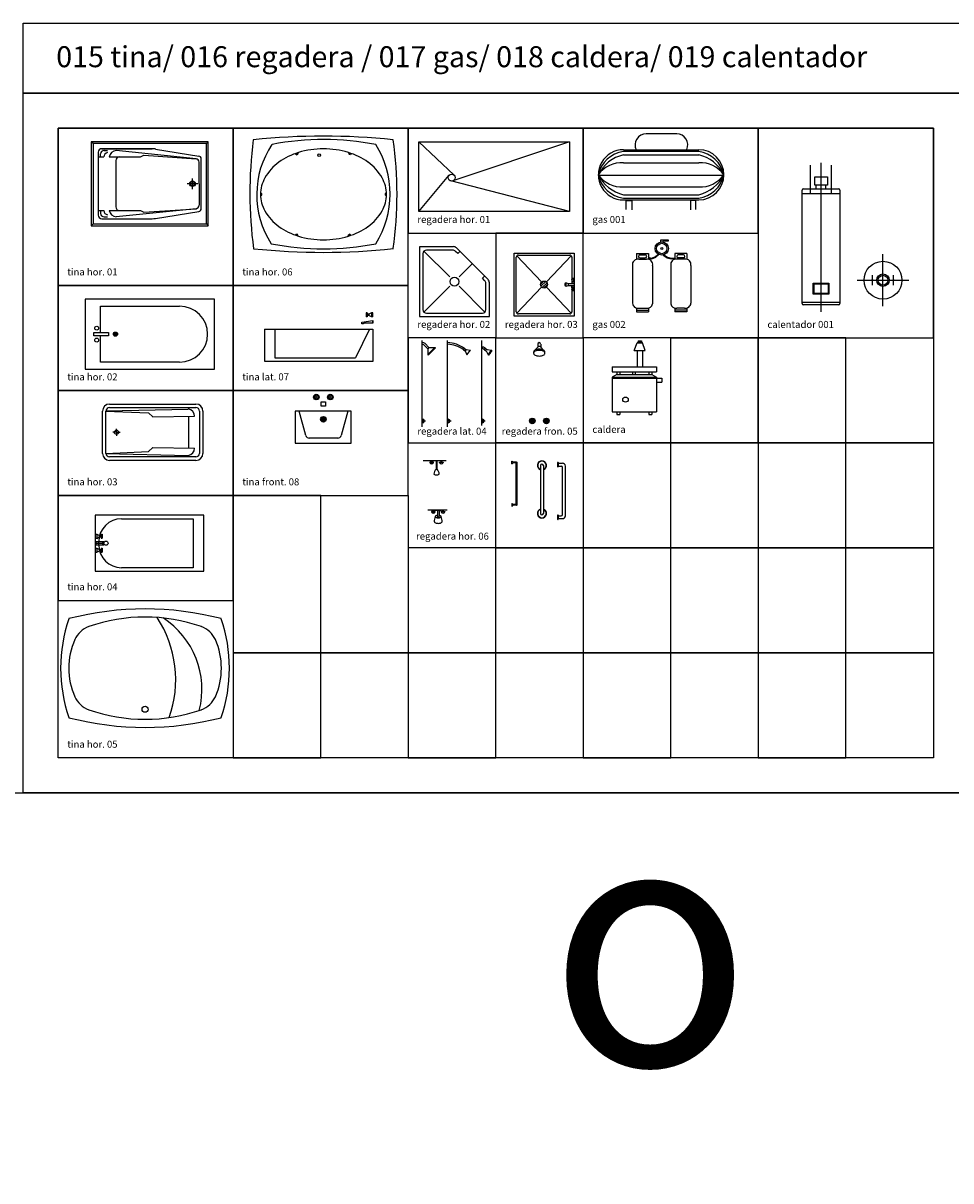
# Model space of a CAD drawing. Units: inches. Extents: x -83619 to 105381, y -25652 to 86350.
# Drawn here: x -29619 to -16369, y 23802 to 40348 of the extents above; entities that cross this region are included whole.
import ezdxf

# ---------------------------------------------------------------- set-up
doc = ezdxf.new("R2010")
doc.units = ezdxf.units.IN
doc.header["$MEASUREMENT"] = 0
for name, color, linetype in [('01 mueble', 8, 'Continuous'), ('08 texto', 7, 'Continuous'), ('09 margen', 40, 'Continuous'), ('09 margen 02', 152, 'Continuous')]:
    doc.layers.add(name, color=color, linetype=linetype)

# ---------------------------------------------------------------- blocks, each defined once
blk = doc.blocks.new('019 calentador 001')
at = {"layer": '01 mueble', "ltscale": 0.5}
for p, q in [((24.746, 8.562), (24.746, 8.971)), ((24.896, 6.872), (24.896, 9.002)), ((25.046, 8.562), (25.046, 8.971)), ((24.806, 8.802), (24.986, 8.802)), ((24.806, 8.682), (24.806, 8.802)), ((24.986, 8.802), (24.986, 8.682)), ((24.626, 6.992), (24.626, 8.612)), ((24.646, 8.632), (25.146, 8.632)), ((24.986, 8.682), (24.806, 8.682)), ((24.826, 8.632), (24.826, 8.682)), ((24.966, 8.632), (24.966, 8.682)), ((25.166, 8.612), (25.166, 6.992)), ((24.626, 8.567), (25.166, 8.567)), ((25.781, 6.956), (25.781, 7.696)), ((24.786, 7.284), (25.006, 7.284)), ((24.786, 7.124), (24.786, 7.284)), ((25.006, 7.284), (25.006, 7.124)), ((25.411, 7.326), (26.151, 7.326)), ((25.631, 7.256), (25.631, 7.396)), ((25.931, 7.256), (25.931, 7.396)), ((25.006, 7.124), (24.786, 7.124)), ((24.796, 7.274), (24.996, 7.274)), ((24.796, 7.134), (24.796, 7.274)), ((24.996, 7.134), (24.796, 7.134)), ((24.996, 7.274), (24.996, 7.134)), ((24.626, 7.013), (25.166, 7.013)), ((25.146, 6.972), (24.646, 6.972))]:
    blk.add_line(p, q, dxfattribs=at)
for centre, radius in [((25.781, 7.326), 0.27), ((25.631, 7.326), 0.01), ((25.781, 7.326), 0.09), ((25.781, 7.326), 0.07), ((25.931, 7.326), 0.01)]:
    blk.add_circle(centre, radius, dxfattribs=at)
for centre, start, end in [((24.646, 8.612), 90, 180), ((25.146, 8.612), 0, 90), ((24.646, 6.992), 180, 270), ((25.146, 6.992), 270, 360)]:
    blk.add_arc(centre, 0.02, start, end, dxfattribs=at)
blk = doc.blocks.new('018 caldera 001')
at = {"layer": '01 mueble', "ltscale": 0.5}
for p, q in [((22.284, 6.461), (22.331, 6.461)), ((22.284, 6.461), (22.284, 6.447)), ((22.331, 6.461), (22.331, 6.447)), ((22.229, 6.322), (22.268, 6.432)), ((22.229, 6.322), (22.386, 6.322)), ((22.268, 6.432), (22.284, 6.447)), ((22.268, 6.432), (22.347, 6.432)), ((22.268, 6.322), (22.268, 6.088)), ((22.284, 6.447), (22.331, 6.447)), ((22.347, 6.432), (22.331, 6.447)), ((22.386, 6.322), (22.347, 6.432)), ((22.347, 6.322), (22.347, 6.088)), ((21.913, 6.088), (22.544, 6.088)), ((21.913, 6.088), (21.913, 6.015)), ((21.913, 6.015), (22.544, 6.015)), ((21.981, 5.979), (21.913, 5.942)), ((21.981, 6.015), (21.981, 5.979)), ((21.981, 5.979), (22.477, 5.979)), ((22.02, 6.015), (22.02, 5.979)), ((22.209, 5.979), (22.209, 6.015)), ((22.248, 5.979), (22.248, 6.015)), ((22.437, 6.015), (22.437, 5.979)), ((22.477, 6.015), (22.477, 5.979)), ((22.477, 5.979), (22.544, 5.942)), ((22.544, 6.088), (22.544, 6.015)), ((21.913, 5.942), (21.913, 5.445)), ((21.913, 5.942), (22.544, 5.942)), ((21.913, 5.927), (22.623, 5.927)), ((22.544, 5.942), (22.544, 5.445)), ((22.544, 5.869), (22.623, 5.869)), ((22.623, 5.927), (22.623, 5.869)), ((21.913, 5.445), (22.544, 5.445)), ((21.981, 5.445), (21.981, 5.408)), ((21.981, 5.408), (22.02, 5.408)), ((22.02, 5.445), (22.02, 5.408)), ((22.437, 5.445), (22.437, 5.408)), ((22.437, 5.408), (22.477, 5.408)), ((22.477, 5.445), (22.477, 5.408))]:
    blk.add_line(p, q, dxfattribs=at)
blk.add_ellipse((22.103, 5.619), major_axis=(-0.0394, 0), ratio=0.92759, dxfattribs=at)
blk = doc.blocks.new('017 gas 002')
at = {"layer": '01 mueble', "ltscale": 0.5}
for p, q in [((22.608, 7.873), (22.608, 7.904)), ((22.608, 7.904), (22.713, 7.904)), ((22.713, 7.886), (22.635, 7.886)), ((22.635, 7.886), (22.635, 7.873)), ((22.713, 7.904), (22.713, 7.886)), ((22.26, 7.706), (22.43, 7.706)), ((22.26, 7.706), (22.26, 7.625)), ((22.292, 7.626), (22.402, 7.626)), ((22.31, 7.688), (22.384, 7.688)), ((22.31, 7.644), (22.384, 7.644)), ((22.43, 7.706), (22.43, 7.625)), ((22.473, 7.637), (22.43, 7.648)), ((22.474, 7.627), (22.43, 7.637)), ((22.528, 7.658), (22.473, 7.637)), ((22.533, 7.65), (22.474, 7.627)), ((22.57, 7.699), (22.528, 7.658)), ((22.579, 7.693), (22.533, 7.65)), ((22.64, 7.686), (22.698, 7.646)), ((22.653, 7.69), (22.702, 7.656)), ((22.698, 7.646), (22.754, 7.632)), ((22.702, 7.656), (22.755, 7.642)), ((22.754, 7.632), (22.81, 7.634)), ((22.755, 7.642), (22.81, 7.644)), ((22.979, 7.706), (22.81, 7.706)), ((22.81, 7.706), (22.81, 7.625)), ((22.948, 7.626), (22.838, 7.626)), ((22.93, 7.688), (22.856, 7.688)), ((22.93, 7.644), (22.856, 7.644)), ((22.979, 7.706), (22.979, 7.625)), ((22.202, 7.536), (22.202, 6.996)), ((22.491, 7.536), (22.491, 6.988)), ((22.749, 7.536), (22.749, 6.988)), ((23.038, 7.536), (23.038, 6.996)), ((22.26, 6.928), (22.26, 6.876)), ((22.26, 6.896), (22.43, 6.896)), ((22.26, 6.876), (22.43, 6.876)), ((22.292, 6.926), (22.402, 6.926)), ((22.43, 6.927), (22.43, 6.876)), ((22.81, 6.927), (22.81, 6.876)), ((22.979, 6.896), (22.81, 6.896)), ((22.979, 6.876), (22.81, 6.876)), ((22.948, 6.926), (22.838, 6.926)), ((22.979, 6.928), (22.979, 6.876))]:
    blk.add_line(p, q, dxfattribs=at)
for radius in [0.0948, 0.0748, 0.015]:
    blk.add_circle((22.621, 7.779), radius, dxfattribs=at)
for centre, radius, start, end in [((22.281, 7.547), 0.0798, 82.0856, 187.9144), ((22.31, 7.666), 0.022, 90, 270), ((22.384, 7.666), 0.022, 270, 90), ((22.412, 7.547), 0.0798, 352.0856, 97.9144), ((22.828, 7.547), 0.0798, 82.0856, 187.9144), ((22.856, 7.666), 0.022, 90, 270), ((22.93, 7.666), 0.022, 270, 90), ((22.959, 7.547), 0.0798, 352.0856, 97.9144), ((22.282, 7.006), 0.0807, 187.3027, 277.9018), ((22.413, 7.005), 0.0798, 262.0856, 347.6353), ((22.827, 7.005), 0.0798, 192.3647, 277.9144), ((22.958, 7.006), 0.0807, 262.0982, 352.6973)]:
    blk.add_arc(centre, radius, start, end, dxfattribs=at)
blk = doc.blocks.new('017 gas 001')
at = {"layer": '01 mueble', "ltscale": 0.5}
for p, q in [((22.834, 9.417), (22.398, 9.416)), ((22.074, 9.191), (23.149, 9.191)), ((22.074, 9.168), (23.149, 9.168)), ((22.074, 9.116), (23.149, 9.116)), ((22.074, 9.005), (23.149, 9.005)), ((21.717, 8.825), (23.508, 8.825)), ((22.074, 8.66), (23.149, 8.66)), ((22.074, 8.548), (23.149, 8.548)), ((22.074, 8.497), (23.149, 8.497)), ((22.074, 8.473), (23.149, 8.473)), ((22.115, 8.334), (22.115, 8.466)), ((22.115, 8.466), (22.193, 8.466)), ((22.193, 8.466), (22.193, 8.331)), ((23.108, 8.466), (23.031, 8.466)), ((23.031, 8.466), (23.031, 8.331)), ((23.108, 8.334), (23.108, 8.466))]:
    blk.add_line(p, q, dxfattribs=at)
for centre, radius, start, end in [((22.398, 9.257), 0.159, 90.0522, 204.7884), ((22.834, 9.258), 0.159, 335.3161, 90.0522), ((22.137, 8.74), 0.432, 98.3908, 167.6983), ((22.195, 8.595), 0.536, 103.0314, 153.6513), ((22.075, 8.832), 0.359, 90.0522, 270.0522), ((23.149, 8.832), 0.359, 270.0522, 90.0522), ((23.086, 8.74), 0.432, 12.3017, 81.6092), ((23.028, 8.595), 0.536, 26.3487, 76.9686), ((22.05, 8.596), 0.41, 86.5923, 144.7821), ((23.173, 8.596), 0.41, 35.2179, 93.4077), ((22.05, 9.069), 0.41, 215.2179, 273.4077), ((22.195, 9.07), 0.536, 206.3487, 256.9686), ((22.137, 8.924), 0.432, 192.3017, 261.6092), ((23.173, 9.069), 0.41, 266.5923, 324.7821), ((23.028, 9.07), 0.536, 283.0314, 333.6513), ((23.086, 8.924), 0.432, 278.3908, 347.6983)]:
    blk.add_arc(centre, radius, start, end, dxfattribs=at)
blk = doc.blocks.new('016 regadera 008-h')
at = {"layer": '01 mueble', "ltscale": 0.5}
for p, q in [((19.557, 4.038), (19.279, 4.038)), ((19.384, 4.021), (19.331, 4.021)), ((19.331, 4.021), (19.331, 4.015)), ((19.331, 4.015), (19.384, 4.015)), ((19.355, 4.039), (19.355, 4.021)), ((19.364, 4.039), (19.364, 4.021)), ((19.381, 4.035), (19.381, 4.038)), ((19.473, 4.033), (19.383, 4.033)), ((19.384, 4.015), (19.384, 4.021)), ((19.416, 4.033), (19.416, 3.949)), ((19.441, 4.033), (19.441, 3.949)), ((19.471, 4.015), (19.471, 4.021)), ((19.471, 4.021), (19.523, 4.021)), ((19.523, 4.015), (19.471, 4.015)), ((19.475, 4.035), (19.475, 4.038)), ((19.491, 4.039), (19.491, 4.021)), ((19.501, 4.039), (19.501, 4.021)), ((19.523, 4.021), (19.523, 4.015))]:
    blk.add_line(p, q, dxfattribs=at)
for centre, radius, start, end in [((19.357, 4.025), 0.0281, 200.6452, 339.3548), ((19.383, 4.035), 0.0023, 180, 270), ((19.497, 4.025), 0.0281, 200.6452, 339.3548), ((19.473, 4.035), 0.0023, 270, 0), ((19.547, 3.878), 0.175, 156.595, 181.4662), ((19.382, 3.874), 0.00995, 180, 226.0661), ((19.404, 3.896), 0.0412, 226.0661, 248.2441), ((19.394, 3.948), 0.00867, 136.3338, 180), ((19.394, 3.948), 0.00867, 180, 223.6662), ((19.41, 3.932), 0.0305, 113.459, 136.3338), ((19.41, 3.963), 0.0305, 223.6662, 246.541), ((19.419, 3.933), 0.0805, 248.2441, 260.6137), ((19.421, 3.908), 0.0571, 100.1903, 113.459), ((19.421, 3.987), 0.0571, 246.541, 259.8097), ((19.428, 3.991), 0.14, 260.6137, 270), ((19.428, 3.869), 0.0966, 97.1057, 100.1903), ((19.428, 4.026), 0.0966, 259.8097, 270), ((19.417, 3.949), 0.00169, 180, 230.7564), ((19.422, 3.955), 0.00974, 230.7564, 251.3068), ((19.426, 3.966), 0.0205, 251.3068, 262.022), ((19.428, 3.982), 0.0369, 262.022, 270), ((19.428, 3.982), 0.0369, 270, 277.978), ((19.428, 4.026), 0.0966, 270, 280.1903), ((19.428, 3.991), 0.14, 270, 279.3863), ((19.43, 3.966), 0.0205, 277.978, 288.6932), ((19.434, 3.955), 0.00974, 288.6932, 309.2436), ((19.439, 3.949), 0.00169, 309.2436, 0), ((19.428, 3.869), 0.0966, 79.8097, 82.2408), ((19.435, 3.908), 0.0571, 66.541, 79.8097), ((19.435, 3.987), 0.0571, 280.1903, 293.459), ((19.438, 3.933), 0.0805, 279.3863, 291.7559), ((19.445, 3.932), 0.0305, 43.6662, 66.541), ((19.445, 3.963), 0.0305, 293.459, 316.3338), ((19.461, 3.948), 0.00867, 0, 43.6662), ((19.461, 3.948), 0.00867, 316.3338, 0), ((19.452, 3.896), 0.0412, 291.7559, 313.9339), ((19.309, 3.878), 0.175, 358.5338, 23.405), ((19.474, 3.874), 0.00995, 313.9339, 360)]:
    blk.add_arc(centre, radius, start, end, dxfattribs=at)
blk = doc.blocks.new('016 regadera 007-h')
at = {"layer": '01 mueble', "ltscale": 0.5}
for p, q in [((19.544, 4.743), (19.212, 4.743)), ((19.36, 4.725), (19.308, 4.725)), ((19.308, 4.725), (19.308, 4.719)), ((19.308, 4.719), (19.36, 4.719)), ((19.331, 4.743), (19.331, 4.725)), ((19.341, 4.743), (19.341, 4.725)), ((19.36, 4.719), (19.36, 4.725)), ((19.412, 4.634), (19.397, 4.634)), ((19.397, 4.634), (19.397, 4.623)), ((19.4, 4.743), (19.4, 4.634)), ((19.409, 4.743), (19.409, 4.634)), ((19.412, 4.623), (19.412, 4.634)), ((19.447, 4.719), (19.447, 4.725)), ((19.447, 4.725), (19.5, 4.725)), ((19.5, 4.719), (19.447, 4.719)), ((19.467, 4.743), (19.467, 4.725)), ((19.477, 4.743), (19.477, 4.725)), ((19.5, 4.725), (19.5, 4.719)), ((19.397, 4.623), (19.412, 4.623))]:
    blk.add_line(p, q, dxfattribs=at)
for centre, radius, start, end in [((19.334, 4.729), 0.0281, 200.6452, 339.3548), ((19.474, 4.729), 0.0281, 200.6452, 339.3548), ((19.447, 4.561), 0.0799, 128.5315, 183.8118), ((19.406, 4.603), 0.0611, 230.7278, 268.3563), ((19.403, 4.603), 0.0611, 271.6437, 308.3836), ((19.361, 4.561), 0.0799, 355.7612, 51.4685)]:
    blk.add_arc(centre, radius, start, end, dxfattribs=at)
blk = doc.blocks.new('016 regadera 006-f')
at = {"layer": '01 mueble', "ltscale": 0.5}
for p, q in [((20.79, 6.299), (20.79, 6.283)), ((20.81, 6.326), (20.851, 6.371)), ((20.851, 6.414), (20.851, 6.371)), ((20.892, 6.414), (20.892, 6.371)), ((20.932, 6.326), (20.892, 6.371)), ((20.952, 6.283), (20.952, 6.299)), ((20.731, 5.314), (20.812, 5.314)), ((20.743, 5.285), (20.801, 5.343)), ((20.801, 5.285), (20.743, 5.343)), ((20.772, 5.273), (20.772, 5.355)), ((20.932, 5.314), (21.013, 5.314)), ((21.001, 5.285), (20.944, 5.343)), ((20.944, 5.285), (21.001, 5.343)), ((20.973, 5.273), (20.973, 5.355))]:
    blk.add_line(p, q, dxfattribs=at)
for centre, radius in [((20.772, 5.314), 0.0406), ((20.772, 5.314), 0.0244), ((20.973, 5.314), 0.0406), ((20.973, 5.314), 0.0244)]:
    blk.add_circle(centre, radius, dxfattribs=at)
for centre, radius, start, end in [((20.812, 6.299), 0.0216, 140.3607, 180), ((20.812, 6.283), 0.0216, 140.3607, 180), ((20.84, 6.276), 0.0583, 116.5651, 140.3607), ((20.84, 6.259), 0.0583, 116.5651, 140.3607), ((20.859, 6.238), 0.101, 101.7009, 116.5651), ((20.859, 6.222), 0.101, 101.7009, 116.5651), ((20.871, 6.178), 0.162, 90, 101.7009), ((20.871, 6.161), 0.162, 90, 101.7009), ((20.871, 6.414), 0.0203, 0, 180), ((20.871, 6.352), 0.0278, 41.0301, 136.9406), ((20.871, 6.178), 0.162, 78.2991, 90), ((20.871, 6.161), 0.162, 78.2991, 90), ((20.884, 6.238), 0.101, 63.4349, 78.2991), ((20.884, 6.222), 0.101, 63.4349, 78.2991), ((20.903, 6.276), 0.0583, 39.6393, 63.4349), ((20.903, 6.259), 0.0583, 39.6393, 63.4349), ((20.931, 6.299), 0.0216, 0, 39.6393), ((20.931, 6.283), 0.0216, 0, 39.6393), ((20.812, 6.283), 0.0216, 180, 219.6393), ((20.84, 6.306), 0.0583, 219.6393, 243.4349), ((20.859, 6.344), 0.101, 243.4349, 258.2991), ((20.871, 6.404), 0.162, 258.2991, 270), ((20.871, 6.404), 0.162, 270, 281.7009), ((20.884, 6.344), 0.101, 281.7009, 296.5651), ((20.903, 6.306), 0.0583, 296.5651, 320.3607), ((20.931, 6.283), 0.0216, 320.3607, 360)]:
    blk.add_arc(centre, radius, start, end, dxfattribs=at)
blk = doc.blocks.new('016 regadera 006-l')
at = {"layer": '01 mueble', "ltscale": 0.5}
for p, q in [((20.05, 5.247), (20.05, 6.465)), ((20.076, 6.368), (20.05, 6.368)), ((20.061, 6.349), (20.05, 6.349)), ((20.09, 6.332), (20.061, 6.349)), ((20.105, 6.351), (20.076, 6.368)), ((20.09, 6.332), (20.105, 6.351)), ((20.09, 6.332), (20.113, 6.315)), ((20.105, 6.351), (20.127, 6.335)), ((20.113, 6.315), (20.141, 6.258)), ((20.127, 6.335), (20.19, 6.326)), ((20.141, 6.258), (20.19, 6.326)), ((20.195, 6.322), (20.146, 6.254)), ((20.195, 6.322), (20.146, 6.254)), ((20.19, 6.326), (20.195, 6.322)), ((20.19, 6.326), (20.195, 6.322)), ((20.141, 6.258), (20.146, 6.254)), ((20.141, 6.258), (20.146, 6.254)), ((20.05, 5.334), (20.06, 5.334)), ((20.06, 5.289), (20.06, 5.339)), ((20.06, 5.314), (20.101, 5.314)), ((20.05, 5.294), (20.06, 5.294))]:
    blk.add_line(p, q, dxfattribs=at)
for centre, radius, start, end in [((20.05, 6.376), 0.154, 308.0364, 339.6121), ((20.05, 6.376), 0.154, 308.0364, 339.6121), ((20.06, 5.314), 0.025, 270, 90)]:
    blk.add_arc(centre, radius, start, end, dxfattribs=at)
blk = doc.blocks.new('016 regadera 005-l')
at = {"layer": '01 mueble', "ltscale": 0.5}
for p, q in [((19.562, 5.229), (19.562, 6.465)), ((19.788, 6.332), (19.802, 6.351)), ((19.788, 6.332), (19.811, 6.315)), ((19.802, 6.351), (19.825, 6.335)), ((19.825, 6.335), (19.811, 6.315)), ((19.825, 6.335), (19.811, 6.315)), ((19.811, 6.315), (19.838, 6.258)), ((19.825, 6.335), (19.888, 6.326)), ((19.838, 6.258), (19.888, 6.326)), ((19.562, 5.334), (19.572, 5.334)), ((19.572, 5.289), (19.572, 5.339)), ((19.572, 5.314), (19.613, 5.314)), ((19.562, 5.294), (19.572, 5.294))]:
    blk.add_line(p, q, dxfattribs=at)
for centre, radius, start, end in [((19.549, 6.004), 0.43, 53.8242, 88.1836), ((19.549, 6.004), 0.406, 53.8242, 88.1836), ((19.572, 5.314), 0.025, 270, 90)]:
    blk.add_arc(centre, radius, start, end, dxfattribs=at)
blk = doc.blocks.new('016 regadera 004-l')
at = {"layer": '01 mueble', "ltscale": 0.5}
for p, q in [((19.197, 5.229), (19.197, 6.465)), ((19.197, 6.434), (19.205, 6.434)), ((19.205, 6.409), (19.197, 6.409)), ((19.278, 6.347), (19.223, 6.401)), ((19.241, 6.419), (19.295, 6.364)), ((19.38, 6.364), (19.278, 6.262)), ((19.295, 6.364), (19.278, 6.347)), ((19.278, 6.347), (19.278, 6.262)), ((19.387, 6.357), (19.285, 6.255)), ((19.295, 6.364), (19.38, 6.364)), ((19.38, 6.364), (19.387, 6.357)), ((19.278, 6.262), (19.285, 6.255)), ((19.197, 5.334), (19.207, 5.334)), ((19.207, 5.289), (19.207, 5.339)), ((19.207, 5.314), (19.247, 5.314)), ((19.197, 5.294), (19.207, 5.294))]:
    blk.add_line(p, q, dxfattribs=at)
for centre, radius, start in [((19.205, 6.384), 0.05, 45), ((19.205, 6.384), 0.025, 45), ((19.207, 5.314), 0.025, 270)]:
    blk.add_arc(centre, radius, start, 90, dxfattribs=at)
blk = doc.blocks.new('016 regadera 003-h')
at = {"layer": '01 mueble', "ltscale": 0.5}
for p, q in [((20.513, 7.714), (21.368, 7.714)), ((20.513, 6.814), (20.513, 7.714)), ((20.543, 6.874), (20.543, 7.654)), ((20.551, 7.675), (20.905, 7.301)), ((20.573, 7.684), (21.308, 7.684)), ((20.974, 7.301), (21.328, 7.676)), ((21.338, 7.654), (21.338, 7.339)), ((21.368, 7.714), (21.368, 6.814)), ((20.889, 7.264), (20.939, 7.314)), ((20.964, 7.308), (20.896, 7.239)), ((20.914, 7.221), (20.983, 7.289)), ((21.258, 7.289), (21.29, 7.277)), ((21.258, 7.239), (21.258, 7.289)), ((21.338, 7.312), (21.338, 7.277)), ((21.356, 7.351), (21.356, 7.301)), ((21.359, 7.351), (21.359, 7.301)), ((21.359, 7.336), (21.368, 7.336)), ((21.359, 7.316), (21.368, 7.316)), ((20.551, 6.853), (20.905, 7.228)), ((20.989, 7.265), (20.939, 7.215)), ((20.94, 7.264), (20.94, 7.264)), ((20.974, 7.228), (21.329, 6.853)), ((21.258, 7.239), (21.29, 7.251)), ((21.29, 7.277), (21.368, 7.277)), ((21.29, 7.251), (21.29, 7.277)), ((21.29, 7.251), (21.368, 7.251)), ((21.338, 7.215), (21.338, 7.251)), ((21.338, 7.251), (21.338, 7.215)), ((21.338, 7.189), (21.338, 6.874)), ((21.356, 7.177), (21.356, 7.227)), ((21.359, 7.177), (21.359, 7.227)), ((21.359, 7.212), (21.368, 7.212)), ((21.359, 7.192), (21.368, 7.192)), ((21.368, 6.814), (20.513, 6.814)), ((20.543, 6.844), (20.543, 6.844)), ((21.308, 6.844), (20.573, 6.844))]:
    blk.add_line(p, q, dxfattribs=at)
blk.add_circle((20.94, 7.264), 0.05, dxfattribs=at)
for centre, radius, start, end in [((20.573, 7.654), 0.03, 90, 180), ((21.308, 7.654), 0.03, 0, 90), ((21.258, 7.264), 0.025, 90, 179.8715), ((21.359, 7.326), 0.025, 88.5105, 271.4895), ((21.258, 7.264), 0.025, 180.1285, 270), ((21.359, 7.202), 0.025, 88.5105, 271.4895), ((20.573, 6.874), 0.03, 180, 270), ((21.308, 6.874), 0.03, 270, 0)]:
    blk.add_arc(centre, radius, start, end, dxfattribs=at)
blk = doc.blocks.new('016 regadera 002-h')
at = {"layer": '01 mueble', "ltscale": 0.5}
for p, q in [((19.644, 7.805), (19.159, 7.805)), ((19.159, 7.805), (19.159, 6.805)), ((20.141, 7.335), (19.688, 7.787)), ((19.209, 7.705), (19.209, 6.905)), ((19.592, 7.372), (19.224, 7.74)), ((19.633, 7.755), (19.259, 7.755)), ((19.707, 7.707), (19.677, 7.737)), ((19.707, 7.707), (19.738, 7.737)), ((19.726, 7.372), (19.915, 7.561)), ((20.091, 7.384), (20.061, 7.353)), ((20.091, 7.323), (20.061, 7.353)), ((20.159, 6.805), (20.159, 7.29)), ((19.224, 6.87), (19.592, 7.239)), ((20.094, 6.87), (19.726, 7.239)), ((20.109, 6.905), (20.109, 7.279)), ((19.159, 6.805), (20.159, 6.805)), ((19.259, 6.855), (20.059, 6.855))]:
    blk.add_line(p, q, dxfattribs=at)
blk.add_circle((19.659, 7.305), 0.0625, dxfattribs=at)
for centre, radius, start, end in [((19.644, 7.743), 0.0625, 45, 90), ((19.259, 7.705), 0.05, 90, 180), ((19.633, 7.693), 0.0625, 45, 90), ((20.046, 7.279), 0.0625, 0, 45), ((20.096, 7.29), 0.0625, 0, 45), ((19.259, 6.905), 0.05, 180, 270), ((20.059, 6.905), 0.05, 270, 0)]:
    blk.add_arc(centre, radius, start, end, dxfattribs=at)
blk = doc.blocks.new('010 migitorio 020-h')
at = {"ltscale": 0.5}
for p, q in [((19.153, 9.305), (19.654, 8.829)), ((19.153, 8.309), (19.153, 9.305)), ((19.153, 9.305), (21.303, 9.305)), ((21.303, 9.305), (19.636, 8.745)), ((21.303, 9.305), (21.303, 8.309)), ((19.153, 8.309), (19.581, 8.824)), ((21.303, 8.309), (19.607, 8.744)), ((21.303, 8.309), (19.153, 8.309))]:
    blk.add_line(p, q, dxfattribs=at)
blk.add_circle((19.62, 8.792), 0.05, dxfattribs=at)
blk = doc.blocks.new('015 tina 008-f')
at = {"layer": '01 mueble', "ltscale": 0.5}
for p, q in [((17.727, 5.656), (17.647, 5.656)), ((17.686, 5.616), (17.686, 5.696)), ((17.926, 5.656), (17.846, 5.656)), ((17.886, 5.616), (17.886, 5.696)), ((17.757, 5.586), (17.817, 5.586)), ((17.757, 5.526), (17.757, 5.586)), ((17.817, 5.526), (17.757, 5.526)), ((17.817, 5.586), (17.817, 5.526)), ((17.386, 5.455), (17.386, 4.995)), ((17.443, 5.455), (17.386, 5.455)), ((17.537, 5.106), (17.443, 5.455)), ((18.136, 5.454), (17.443, 5.454)), ((18.136, 5.455), (18.042, 5.106)), ((18.186, 5.455), (18.136, 5.455)), ((18.186, 4.995), (18.186, 5.455)), ((17.386, 4.995), (18.186, 4.995)), ((17.994, 5.069), (17.585, 5.069))]:
    blk.add_line(p, q, dxfattribs=at)
for centre, radius in [((17.687, 5.656), 0.04), ((17.687, 5.656), 0.03), ((17.886, 5.656), 0.04), ((17.886, 5.656), 0.03), ((17.788, 5.338), 0.04), ((17.788, 5.338), 0.03), ((17.788, 5.338), 0.02), ((17.788, 5.338), 0.01)]:
    blk.add_circle(centre, radius, dxfattribs=at)
for centre, start, end in [((17.585, 5.119), 195, 270), ((17.994, 5.119), 270, 345)]:
    blk.add_arc(centre, 0.05, start, end, dxfattribs=at)
blk = doc.blocks.new('015 tina 007-l')
at = {"layer": '01 mueble', "ltscale": 0.5}
for p, q in [((18.413, 6.861, -0.034), (18.4, 6.861, -0.034)), ((18.4, 6.861, -0.034), (18.4, 6.8, -0.034)), ((18.436, 6.841, -0.034), (18.4, 6.841, -0.034)), ((18.436, 6.831, -0.034), (18.4, 6.831, -0.034)), ((18.436, 6.821, -0.034), (18.4, 6.821, -0.034)), ((18.413, 6.801, -0.034), (18.4, 6.801, -0.034)), ((18.413, 6.861, -0.034), (18.413, 6.8, -0.034)), ((18.432, 6.841, -0.034), (18.432, 6.821, -0.034)), ((18.476, 6.861, -0.034), (18.436, 6.841, -0.034)), ((18.436, 6.841, -0.034), (18.436, 6.821, -0.034)), ((18.476, 6.801, -0.034), (18.436, 6.821, -0.034)), ((18.476, 6.861, -0.034), (18.476, 6.801, -0.034)), ((18.495, 6.861, -0.034), (18.476, 6.861, -0.034)), ((18.495, 6.801, -0.034), (18.476, 6.801, -0.034)), ((18.495, 6.801, -0.034), (18.495, 6.861, -0.034)), ((16.945, 6.627, -0.034), (18.495, 6.627, -0.034)), ((16.945, 6.627, -0.034), (16.945, 6.167, -0.034)), ((17.095, 6.627, -0.034), (17.095, 6.217, -0.034)), ((18.445, 6.627, -0.034), (18.247, 6.217, -0.034)), ((18.335, 6.728, -0.034), (18.495, 6.749, -0.034)), ((18.335, 6.702, -0.034), (18.335, 6.728, -0.034)), ((18.36, 6.702, -0.034), (18.335, 6.702, -0.034)), ((18.495, 6.712, -0.034), (18.36, 6.712, -0.034)), ((18.36, 6.712, -0.034), (18.36, 6.702, -0.034)), ((18.488, 6.748, -0.034), (18.488, 6.712, -0.034)), ((18.495, 6.749, -0.034), (18.495, 6.712, -0.034)), ((18.495, 6.627, -0.034), (18.495, 6.164, -0.034)), ((16.945, 6.167, -0.034), (18.492, 6.167, -0.034)), ((17.095, 6.217, -0.034), (18.247, 6.217, -0.034))]:
    blk.add_line(p, q, dxfattribs=at)
blk = doc.blocks.new('015 tina 006-h')
at = {"layer": '01 mueble', "ltscale": 0.5}
for p, q in [((17.387, 9.136, -0.105), (17.39, 9.126, -0.105)), ((17.39, 9.126, -0.105), (17.428, 9.139, -0.105)), ((17.4, 9.129, -0.092), (17.403, 9.12, -0.092)), ((17.403, 9.12, -0.092), (17.422, 9.126, -0.092)), ((17.419, 9.136, -0.092), (17.422, 9.126, -0.092)), ((17.425, 9.148, -0.105), (17.428, 9.139, -0.105)), ((18.148, 9.15, -0.105), (18.145, 9.141, -0.105)), ((18.145, 9.141, -0.105), (18.183, 9.128, -0.105)), ((18.155, 9.137, -0.092), (18.152, 9.128, -0.092)), ((18.152, 9.128, -0.092), (18.17, 9.122, -0.092)), ((18.174, 9.131, -0.092), (18.17, 9.122, -0.092)), ((18.186, 9.137, -0.105), (18.183, 9.128, -0.105)), ((16.89, 8.573, -0.105), (16.899, 8.573, -0.105)), ((16.89, 8.533, -0.105), (16.899, 8.533, -0.105)), ((16.899, 8.533, -0.105), (16.899, 8.573, -0.105)), ((16.899, 8.563, -0.092), (16.909, 8.563, -0.092)), ((16.899, 8.543, -0.092), (16.909, 8.543, -0.092)), ((16.909, 8.543, -0.092), (16.909, 8.563, -0.092)), ((18.679, 8.563, -0.092), (18.669, 8.563, -0.092)), ((18.669, 8.563, -0.092), (18.669, 8.543, -0.092)), ((18.679, 8.543, -0.092), (18.669, 8.543, -0.092)), ((18.689, 8.573, -0.105), (18.679, 8.573, -0.105)), ((18.679, 8.573, -0.105), (18.679, 8.533, -0.105)), ((18.689, 8.533, -0.105), (18.679, 8.533, -0.105)), ((17.386, 7.97, -0.105), (17.389, 7.979, -0.105)), ((17.427, 7.967, -0.105), (17.389, 7.979, -0.105)), ((17.399, 7.976, -0.092), (17.402, 7.986, -0.092)), ((17.421, 7.98, -0.092), (17.402, 7.986, -0.092)), ((17.418, 7.97, -0.092), (17.421, 7.98, -0.092)), ((17.424, 7.958, -0.105), (17.427, 7.967, -0.105)), ((18.178, 7.976, -0.105), (18.14, 7.964, -0.105)), ((18.143, 7.954, -0.105), (18.14, 7.964, -0.105)), ((18.166, 7.982, -0.092), (18.147, 7.976, -0.092)), ((18.15, 7.967, -0.092), (18.147, 7.976, -0.092)), ((18.169, 7.973, -0.092), (18.166, 7.982, -0.092)), ((18.181, 7.967, -0.105), (18.178, 7.976, -0.105))]:
    blk.add_line(p, q, dxfattribs=at)
blk.add_circle((17.727, 9.113, -0.405), 0.02, dxfattribs=at)
for centre, radius, start, end in [((22.75, 8.573, -0.1), 6.012, 172.742, 187.622), ((17.787, -0.176, -0.1), 9.561, 83.996, 96.004), ((18.132, 8.548, -0.405), 1.296, 146.287, 212.7567), ((17.789, 5.416, -0.405), 3.92, 78.9765, 100.7992), ((13.103, 8.555, -0.1), 5.737, 352.2042, 7.7958), ((17.702, 8.252, -0.405), 0.938, 106.6548, 125.8377), ((17.789, 7.961, -0.405), 1.242, 90, 106.6548), ((17.789, 7.961, -0.405), 1.242, 73.3452, 90), ((17.876, 8.252, -0.405), 0.938, 54.1623, 73.3452), ((17.397, 8.556, -0.405), 1.344, 328.1894, 31.8106), ((17.569, 8.436, -0.405), 0.711, 125.8377, 150.1646), ((18.01, 8.436, -0.405), 0.711, 29.8354, 54.1623), ((17.366, 8.553, -0.405), 0.476, 150.1646, 180), ((18.213, 8.553, -0.405), 0.476, 360, 29.8354), ((17.366, 8.553, -0.405), 0.476, 180, 209.8354), ((18.213, 8.553, -0.405), 0.476, 330.1646, 0), ((17.569, 8.67, -0.405), 0.711, 209.8354, 234.1623), ((18.01, 8.67, -0.405), 0.711, 305.8377, 330.1646), ((17.702, 8.854, -0.405), 0.938, 234.1623, 253.3452), ((17.789, 9.145, -0.405), 1.242, 253.3452, 270), ((17.789, 9.145, -0.405), 1.242, 270, 286.6548), ((17.876, 8.854, -0.405), 0.938, 286.6548, 305.8377), ((17.789, 11.695, -0.405), 3.92, 259.0244, 281.0235), ((17.787, 17.176, -0.1), 9.452, 263.9565, 276.0737)]:
    blk.add_arc(centre, radius, start, end, dxfattribs=at)
blk = doc.blocks.new('015 tina 005-h')
at = {"ltscale": 0.5}
blk.add_circle((15.241, 1.193), 0.043, dxfattribs=at)
for centre, radius, start, end in [((16.202, 1.781), 2.167, 160.9563, 199.0437), ((15.241, -1.676), 4.304, 75.3778, 104.6222), ((15.241, 0.096), 2.416, 70.567, 109.433), ((14.064, 1.618), 1.615, 340.3191, 33.3864), ((14.838, 1.479), 1.215, 345.6054, 57.0747), ((14.279, 1.781), 2.167, 340.9563, 19.0437), ((14.551, 2.05), 0.344, 109.433, 156.2634), ((15.93, 2.05), 0.344, 23.7366, 70.567), ((15.164, 1.781), 1.013, 156.2634, 203.7366), ((15.318, 1.781), 1.013, 336.2634, 23.7366), ((14.551, 1.512), 0.344, 203.7366, 250.567), ((15.93, 1.512), 0.344, 289.433, 336.2634), ((15.241, 3.466), 2.416, 250.567, 289.433), ((15.241, 5.238), 4.304, 255.3778, 284.6222)]:
    blk.add_arc(centre, radius, start, end, dxfattribs=at)
blk = doc.blocks.new('015 tina 004-h')
at = {"layer": '01 mueble', "ltscale": 0.5}
for p, q in [((14.53, 3.967, -0.1), (14.53, 3.167, -0.1)), ((16.08, 3.967, -0.1), (14.53, 3.967, -0.1)), ((14.905, 3.917), (15.929, 3.917)), ((15.929, 3.917), (15.929, 3.217)), ((16.08, 3.167, -0.1), (16.08, 3.967, -0.1)), ((14.53, 3.697, 0.56), (14.552, 3.697, 0.56)), ((14.552, 3.697, 0.56), (14.592, 3.677, 0.56)), ((14.552, 3.697, 0.56), (14.552, 3.637, 0.56)), ((14.552, 3.636, 0.56), (14.592, 3.657, 0.56)), ((14.592, 3.677, 0.56), (14.592, 3.656, 0.56)), ((14.592, 3.677, 0.575), (14.627, 3.677, 0.575)), ((14.592, 3.667, 0.575), (14.627, 3.667, 0.575)), ((14.592, 3.657, 0.575), (14.627, 3.657, 0.575)), ((14.595, 3.677, 0.575), (14.595, 3.657, 0.575)), ((14.615, 3.697, 0.55), (14.627, 3.697, 0.55)), ((14.615, 3.697, 0.55), (14.615, 3.637, 0.55)), ((14.627, 3.697, 0.55), (14.627, 3.637, 0.55)), ((14.53, 3.637, 0.56), (14.552, 3.637, 0.56)), ((14.53, 3.592, 0.435), (14.65, 3.592, 0.435)), ((14.53, 3.567, 0.435), (14.65, 3.567, 0.435)), ((14.53, 3.542, 0.435), (14.65, 3.542, 0.435)), ((14.53, 3.497, 0.56), (14.552, 3.497, 0.56)), ((14.539, 3.592, 0.435), (14.539, 3.542, 0.435)), ((14.552, 3.497, 0.56), (14.592, 3.477, 0.56)), ((14.552, 3.497, 0.56), (14.552, 3.437, 0.56)), ((14.58, 3.542), (14.58, 3.592)), ((14.592, 3.477, 0.575), (14.627, 3.477, 0.575)), ((14.592, 3.477, 0.56), (14.592, 3.457, 0.56)), ((14.595, 3.477, 0.575), (14.595, 3.457, 0.575)), ((14.615, 3.637, 0.55), (14.627, 3.637, 0.55)), ((14.615, 3.497, 0.55), (14.627, 3.497, 0.55)), ((14.615, 3.497, 0.55), (14.615, 3.437, 0.55)), ((14.627, 3.497, 0.55), (14.627, 3.437, 0.55)), ((14.634, 3.592, 0.435), (14.634, 3.542, 0.435)), ((14.649, 3.592, 0.435), (14.649, 3.542, 0.435)), ((14.53, 3.437, 0.56), (14.552, 3.437, 0.56)), ((14.552, 3.437, 0.56), (14.592, 3.457, 0.56)), ((14.592, 3.467, 0.575), (14.627, 3.467, 0.575)), ((14.592, 3.457, 0.575), (14.627, 3.457, 0.575)), ((14.615, 3.437, 0.55), (14.627, 3.437, 0.55)), ((14.53, 3.167, -0.1), (16.08, 3.167, -0.1)), ((15.929, 3.217), (14.905, 3.217))]:
    blk.add_line(p, q, dxfattribs=at)
blk.add_circle((14.683, 3.567, 0.435), 0.0291, dxfattribs=at)
for centre, start, end in [((14.905, 3.592), 90, 180), ((14.905, 3.542), 180, 270)]:
    blk.add_arc(centre, 0.325, start, end, dxfattribs=at)
blk = doc.blocks.new('015 tina 003-h')
at = {"layer": '01 mueble', "ltscale": 0.5}
for p, q in [((14.683, 5.458), (15.857, 5.485)), ((14.733, 5.555), (15.968, 5.555)), ((14.733, 5.505), (15.968, 5.505)), ((14.633, 4.851), (14.633, 5.455)), ((14.683, 5.455), (15.289, 5.43)), ((14.683, 4.851), (14.683, 5.455)), ((15.289, 5.43), (15.351, 5.372)), ((15.351, 5.372), (15.946, 5.381)), ((15.86, 5.38), (15.86, 4.927)), ((16.018, 5.455), (16.018, 4.851)), ((16.068, 5.455), (16.068, 4.851)), ((14.833, 5.153), (14.783, 5.153)), ((14.833, 5.153), (14.833, 5.203)), ((14.833, 5.153), (14.833, 5.103)), ((14.833, 5.153), (14.883, 5.153)), ((14.683, 4.851), (15.289, 4.876)), ((14.683, 4.848), (15.857, 4.821)), ((15.968, 4.801), (14.733, 4.801)), ((15.289, 4.876), (15.351, 4.934)), ((15.351, 4.934), (15.946, 4.925)), ((15.968, 4.751), (14.733, 4.751))]:
    blk.add_line(p, q, dxfattribs=at)
blk.add_circle((14.833, 5.153), 0.03, dxfattribs=at)
for centre, radius, start, end in [((14.733, 5.455), 0.1, 90, 180), ((14.733, 5.455), 0.05, 90, 180), ((15.84, 5.38), 0.107, 0.4756, 80.5238), ((15.968, 5.455), 0.1, 0, 90), ((15.968, 5.455), 0.05, 0, 90), ((14.733, 4.851), 0.1, 180, 270), ((14.733, 4.851), 0.05, 180, 270), ((15.84, 4.926), 0.107, 279.4762, 359.5244), ((15.968, 4.851), 0.05, 270, 0), ((15.968, 4.851), 0.1, 270, 0)]:
    blk.add_arc(centre, radius, start, end, dxfattribs=at)
blk = doc.blocks.new('015 tina 002-h')
at = {"layer": '01 mueble', "ltscale": 0.5}
for p, q in [((14.384, 7.055), (14.384, 6.055)), ((16.234, 7.055), (14.384, 7.055)), ((14.604, 6.58), (14.604, 6.955)), ((14.604, 6.955), (15.734, 6.955)), ((16.234, 6.055), (16.234, 7.055)), ((14.507, 6.53), (14.507, 6.58)), ((14.507, 6.58), (14.718, 6.58)), ((14.718, 6.53), (14.507, 6.53)), ((14.604, 6.155), (14.604, 6.53)), ((14.718, 6.58), (14.718, 6.53)), ((14.798, 6.555), (14.838, 6.555)), ((14.818, 6.575), (14.818, 6.535)), ((15.734, 6.155), (14.604, 6.155)), ((14.384, 6.055), (16.234, 6.055))]:
    blk.add_line(p, q, dxfattribs=at)
for centre, radius in [((14.55, 6.64), 0.0274), ((14.55, 6.47), 0.0274), ((14.818, 6.555), 0.03), ((14.818, 6.555), 0.02)]:
    blk.add_circle(centre, radius, dxfattribs=at)
blk.add_arc((15.734, 6.555), 0.4, 270, 90, dxfattribs=at)
blk = doc.blocks.new('015 tina 001-h')
at = {"layer": '01 mueble', "ltscale": 0.5}
for p, q in [((14.498, 9.28), (14.473, 9.305)), ((14.473, 9.305), (14.473, 8.105)), ((16.143, 9.305), (14.473, 9.305)), ((14.498, 9.28), (14.498, 8.13)), ((16.118, 9.28), (14.498, 9.28)), ((16.118, 9.28), (16.143, 9.305)), ((16.118, 8.13), (16.118, 9.28)), ((16.143, 8.105), (16.143, 9.305)), ((14.573, 9.155), (14.573, 8.255)), ((14.605, 9.088), (14.605, 9.13)), ((14.623, 9.205), (15.343, 9.205)), ((15.343, 9.205), (14.623, 9.205)), ((14.655, 9.18), (14.706, 9.18)), ((15.97, 9.062), (14.83, 9.178)), ((15.178, 9.087), (15.223, 9.113)), ((15.223, 9.113), (15.97, 9.062)), ((15.391, 9.201), (16.01, 9.1)), ((15.391, 9.201), (16.01, 9.1)), ((14.573, 9.088), (14.653, 9.088)), ((14.73, 9.087), (15.178, 9.087)), ((14.823, 9.037), (14.823, 8.373)), ((16.014, 8.705), (16.014, 9.013)), ((16.043, 8.349), (16.043, 9.061)), ((15.918, 8.629), (15.918, 8.78)), ((15.994, 8.705), (15.843, 8.705)), ((16.014, 8.705), (16.014, 8.398)), ((14.573, 8.322), (14.653, 8.322)), ((14.605, 8.322), (14.605, 8.281)), ((14.73, 8.323), (15.178, 8.323)), ((15.97, 8.348), (14.83, 8.232)), ((15.178, 8.323), (15.223, 8.297)), ((15.223, 8.297), (15.97, 8.348)), ((15.391, 8.209), (16.01, 8.31)), ((14.498, 8.13), (14.473, 8.105)), ((14.498, 8.13), (16.118, 8.13)), ((14.623, 8.205), (15.343, 8.205)), ((14.655, 8.231), (14.706, 8.231)), ((16.118, 8.13), (16.143, 8.105)), ((14.473, 8.105), (16.143, 8.105))]:
    blk.add_line(p, q, dxfattribs=at)
for radius in [0.04, 0.03]:
    blk.add_circle((15.918, 8.705), radius, dxfattribs=at)
for centre, radius, start, end in [((14.623, 9.155), 0.05, 90, 180), ((14.623, 9.155), 0.05, 90, 180), ((14.655, 9.13), 0.05, 90, 180), ((14.714, 9.089), 0.0609, 97.4908, 180.4002), ((14.835, 9.072), 0.106, 93.1535, 171.6518), ((15.343, 8.905), 0.3, 80.7384, 90), ((15.343, 8.905), 0.3, 80.7384, 90), ((16.003, 9.061), 0.04, 0, 80.7384), ((16.003, 9.061), 0.04, 0, 80.7384), ((14.873, 9.037), 0.05, 90, 180), ((15.964, 9.013), 0.05, 0, 84.206), ((14.655, 8.281), 0.05, 180, 270), ((14.714, 8.321), 0.0609, 179.5998, 262.5092), ((14.835, 8.338), 0.106, 188.3482, 266.8465), ((14.873, 8.373), 0.05, 180, 270), ((15.964, 8.398), 0.05, 275.794, 0), ((16.003, 8.349), 0.04, 279.2616, 0), ((14.623, 8.255), 0.05, 180, 270), ((15.343, 8.505), 0.3, 270, 279.2616)]:
    blk.add_arc(centre, radius, start, end, dxfattribs=at)

msp = doc.modelspace()

# ---------------------------------------------------------------- linework, layer by layer
at = {"layer": '01 mueble', "ltscale": 0.5}
for p, q in [((-22640, 34049), (-22640, 34089)), ((-22582, 34074), (-22620, 34074)), ((-22620, 34074), (-22620, 34064)), ((-22582, 34064), (-22620, 34064)), ((-22580, 34063), (-22580, 33469)), ((-22570, 34063), (-22570, 33469)), ((-22229, 34027), (-22229, 33341)), ((-22189, 34027), (-22189, 33341)), ((-21985, 34068), (-21985, 34009)), ((-21980, 34071), (-21982, 34071)), ((-21980, 34006), (-21982, 34006)), ((-21977, 34068), (-21977, 34009)), ((-21977, 34058), (-21914, 34058)), ((-21977, 34018), (-21934, 34018)), ((-21914, 33326), (-21914, 33998)), ((-21874, 33306), (-21874, 34018)), ((-22640, 33483), (-22640, 33443)), ((-22620, 33458), (-22620, 33468)), ((-22582, 33468), (-22620, 33468)), ((-22582, 33458), (-22620, 33458)), ((-21985, 33316), (-21985, 33257)), ((-21980, 33319), (-21982, 33319)), ((-21977, 33316), (-21977, 33257)), ((-21977, 33306), (-21934, 33306)), ((-21977, 33266), (-21914, 33266)), ((-21980, 33254), (-21982, 33254))]:
    msp.add_line(p, q, dxfattribs=at)
for centre in [(-22575, 34069), (-22575, 33463)]:
    msp.add_circle(centre, 8.16, dxfattribs=at)
for centre, radius, start, end in [((-22209, 34027), 66, 287.6397, 252.3603), ((-22209, 34027), 61, 289.1395, 250.8605), ((-22209, 34027), 20, 0, 180), ((-21982, 34068), 3, 90, 180), ((-21982, 34009), 3, 180, 270), ((-21980, 34068), 3, 0, 90), ((-21980, 34009), 3, 270, 0), ((-21934, 33998), 20, 0, 90), ((-21914, 34018), 40.1, 359.9052, 91.8217), ((-21914, 34018), 40, 0, 90), ((-22209, 33341), 66, 107.6397, 72.3603), ((-22209, 33341), 61, 109.1395, 70.8605), ((-22209, 33341), 20, 180, 0), ((-21982, 33316), 3, 90, 180), ((-21980, 33316), 3, 0, 90), ((-21934, 33326), 20, 270, 0), ((-21914, 33306), 40, 270, 0), ((-21982, 33257), 3, 180, 270), ((-21980, 33257), 3, 270, 0)]:
    msp.add_arc(centre, radius, start, end, dxfattribs=at)
for points in [[(-22640, 34089), (-22637, 34089), (-22632, 34090), (-22636, 34080), (-22628, 34082), (-22626, 34077), (-22625, 34073), (-22622, 34074), (-22620, 34074)], [(-22640, 34049), (-22637, 34049), (-22632, 34048), (-22636, 34058), (-22628, 34056), (-22626, 34061), (-22625, 34065), (-22622, 34064), (-22620, 34064)], [(-22640, 33483), (-22637, 33483), (-22632, 33484), (-22636, 33473), (-22628, 33476), (-22626, 33471), (-22625, 33466), (-22622, 33467), (-22620, 33468)], [(-22640, 33443), (-22637, 33442), (-22632, 33441), (-22636, 33452), (-22628, 33449), (-22626, 33454), (-22625, 33459), (-22622, 33458), (-22620, 33458)]]:
    msp.add_open_spline(points, degree=3, knots=[0, 0, 0, 0, 0.00653496, 0.01338287, 0.01814315, 0.02296433, 0.026615, 0.03067062, 0.03067062, 0.03067062, 0.03067062], dxfattribs=at)
at = {"layer": '09 margen'}
for points in [[(-16119, 39348), (-29619, 39348), (-29619, 40348), (-16119, 40348)], [(-16119, 29348), (-29619, 29348), (-29619, 39348), (-16119, 39348)], [(-16619, 29848), (-29119, 29848), (-29119, 38848), (-16619, 38848)], [(105381, 23348), (-83619, 23348), (-83619, 29348), (105381, 29348)]]:
    msp.add_lwpolyline(points, close=True, dxfattribs=at)
at = {"layer": '09 margen 02'}
for points in [[(-26619, 38848), (-29119, 38848), (-29119, 36598), (-26619, 36598)], [(-24119, 38848), (-26619, 38848), (-26619, 36598), (-24119, 36598)], [(-21619, 38848), (-24119, 38848), (-24119, 37348), (-21619, 37348)], [(-19119, 35848), (-21619, 35848), (-21619, 38848), (-19119, 38848)], [(-19119, 38848), (-21619, 38848), (-21619, 37348), (-19119, 37348)], [(-19119, 35848), (-16619, 35848), (-16619, 38848), (-19119, 38848)], [(-24119, 37348), (-22869, 37348), (-22869, 35848), (-24119, 35848)], [(-21619, 37348), (-22869, 37348), (-22869, 35848), (-21619, 35848)], [(-26619, 36598), (-29119, 36598), (-29119, 35098), (-26619, 35098)], [(-24119, 36598), (-26619, 36598), (-26619, 35098), (-24119, 35098)], [(-22869, 35848), (-24119, 35848), (-24119, 34348), (-22869, 34348)], [(-22869, 35848), (-21619, 35848), (-21619, 34348), (-22869, 34348)], [(-20369, 35848), (-21619, 35848), (-21619, 34348), (-20369, 34348)], [(-19119, 35848), (-21619, 35848), (-21619, 34348), (-19119, 34348)], [(-20369, 35848), (-19119, 35848), (-19119, 34348), (-20369, 34348)], [(-17869, 35848), (-19119, 35848), (-19119, 34348), (-17869, 34348)], [(-17869, 35848), (-16619, 35848), (-16619, 34348), (-17869, 34348)], [(-26619, 35098), (-29119, 35098), (-29119, 33598), (-26619, 33598)], [(-26619, 35098), (-29119, 35098), (-29119, 33598), (-26619, 33598)], [(-24119, 35098), (-26619, 35098), (-26619, 33598), (-24119, 33598)], [(-22869, 34348), (-21619, 34348), (-21619, 32848), (-22869, 32848)], [(-20369, 34348), (-21619, 34348), (-21619, 32848), (-20369, 32848)], [(-20369, 34348), (-19119, 34348), (-19119, 32848), (-20369, 32848)], [(-17869, 34348), (-19119, 34348), (-19119, 32848), (-17869, 32848)], [(-17869, 34348), (-16619, 34348), (-16619, 32848), (-17869, 32848)], [(-26619, 33598), (-29119, 33598), (-29119, 32098), (-26619, 32098)], [(-25369, 33598), (-26619, 33598), (-26619, 31348), (-25369, 31348)], [(-25369, 33598), (-24119, 33598), (-24119, 31348), (-25369, 31348)], [(-22869, 32848), (-24119, 32848), (-24119, 31348), (-22869, 31348)], [(-22869, 32848), (-21619, 32848), (-21619, 31348), (-22869, 31348)], [(-20369, 32848), (-21619, 32848), (-21619, 31348), (-20369, 31348)], [(-20369, 32848), (-19119, 32848), (-19119, 31348), (-20369, 31348)], [(-17869, 32848), (-19119, 32848), (-19119, 31348), (-17869, 31348)], [(-17869, 32848), (-16619, 32848), (-16619, 31348), (-17869, 31348)], [(-29119, 32098), (-26619, 32098), (-26619, 29848), (-29119, 29848)], [(-25369, 31348), (-26619, 31348), (-26619, 29848), (-25369, 29848)], [(-25369, 31348), (-24119, 31348), (-24119, 29848), (-25369, 29848)], [(-22869, 31348), (-24119, 31348), (-24119, 29848), (-22869, 29848)], [(-22869, 31348), (-21619, 31348), (-21619, 29848), (-22869, 29848)], [(-20369, 31348), (-21619, 31348), (-21619, 29848), (-20369, 29848)], [(-20369, 31348), (-19119, 31348), (-19119, 29848), (-20369, 29848)], [(-17869, 31348), (-19119, 31348), (-19119, 29848), (-17869, 29848)], [(-17869, 31348), (-16619, 31348), (-16619, 29848), (-17869, 29848)]]:
    msp.add_lwpolyline(points, close=True, dxfattribs=at)

# ---------------------------------------------------------------- block references
at = {"xscale": 1000, "yscale": 1000, "zscale": 1000}
for name in ['015 tina 006-h', '017 gas 001', '015 tina 001-h', '010 migitorio 020-h', '019 calentador 001', '017 gas 002', '016 regadera 002-h', '016 regadera 003-h', '015 tina 002-h', '015 tina 007-l', '016 regadera 004-l', '016 regadera 005-l', '016 regadera 006-l', '016 regadera 006-f', '018 caldera 001', '015 tina 008-f', '015 tina 003-h', '016 regadera 007-h', '016 regadera 007-h', '015 tina 004-h', '016 regadera 008-h', '015 tina 005-h']:
    msp.add_blockref(name, (-43119, 29348), dxfattribs=at)

# ---------------------------------------------------------------- texts
at = {"layer": '08 texto', "ltscale": 0.5, "attachment_point": 1}
for s, insert, char_height, width in [('{\\fCentury Gothic|b1|i0|c0|p34;015 tina/ 016 regadera / 017 gas/ 018 caldera/ 019 calentador}', (-29147, 40018), 300, 17858.2), ('{\\fCentury Gothic|b1|i0|c0|p34;regadera hor. 01}', (-23989, 37592), 100, 9915.7), ('{\\fCentury Gothic|b1|i0|c0|p34;gas 001}', (-21489, 37592), 100, 9915.7), ('{\\fCentury Gothic|b1|i0|c0|p34;tina hor. 01}', (-28989, 36842), 100, 9915.7), ('{\\fCentury Gothic|b1|i0|c0|p34;tina hor. 06}', (-26489, 36842), 100, 9915.7), ('{\\fCentury Gothic|b1|i0|c0|p34;regadera hor. 02}', (-23989, 36092), 100, 9915.7), ('{\\fCentury Gothic|b1|i0|c0|p34;regadera hor. 03}', (-22739, 36092), 100, 9915.7), ('{\\fCentury Gothic|b1|i0|c0|p34;gas 002}', (-21489, 36092), 100, 9915.7), ('{\\fCentury Gothic|b1|i0|c0|p34;calentador 001}', (-18989, 36092), 100, 9915.7), ('{\\fCentury Gothic|b1|i0|c0|p34;tina hor. 02}', (-28989, 35342), 100, 9915.7), ('{\\fCentury Gothic|b1|i0|c0|p34;tina lat. 07}', (-26489, 35342), 100, 9915.7), ('{\\fCentury Gothic|b1|i0|c0|p34;caldera}', (-21489, 34592), 100, 9915.7), ('{\\fCentury Gothic|b1|i0|c0|p34;regadera lat. 04}', (-23989, 34566), 100, 9915.7), ('{\\fCentury Gothic|b1|i0|c0|p34;regadera fron. 05}', (-22784, 34566), 100, 9915.7), ('{\\fCentury Gothic|b1|i0|c0|p34;tina hor. 03}', (-28989, 33842), 100, 9915.7), ('{\\fCentury Gothic|b1|i0|c0|p34;tina front. 08}', (-26489, 33842), 100, 9915.7), ('{\\fCentury Gothic|b1|i0|c0|p34;regadera hor. 06}', (-24008, 33066), 100, 9915.7), ('{\\fCentury Gothic|b1|i0|c0|p34;tina hor. 04}', (-28989, 32342), 100, 9915.7), ('{\\fCentury Gothic|b1|i0|c0|p34;tina hor. 05}', (-28989, 30092), 100, 9915.7), ('{\\fCentury Gothic|b1|i0|c0|p34;004     s        i        m        b         o         l        o        g         í        a}', (-81625, 28949), 3500, 218471.1)]:
    msp.add_mtext(s, dxfattribs=dict(at, insert=insert, char_height=char_height, width=width))

doc.saveas('drawing.dxf')
